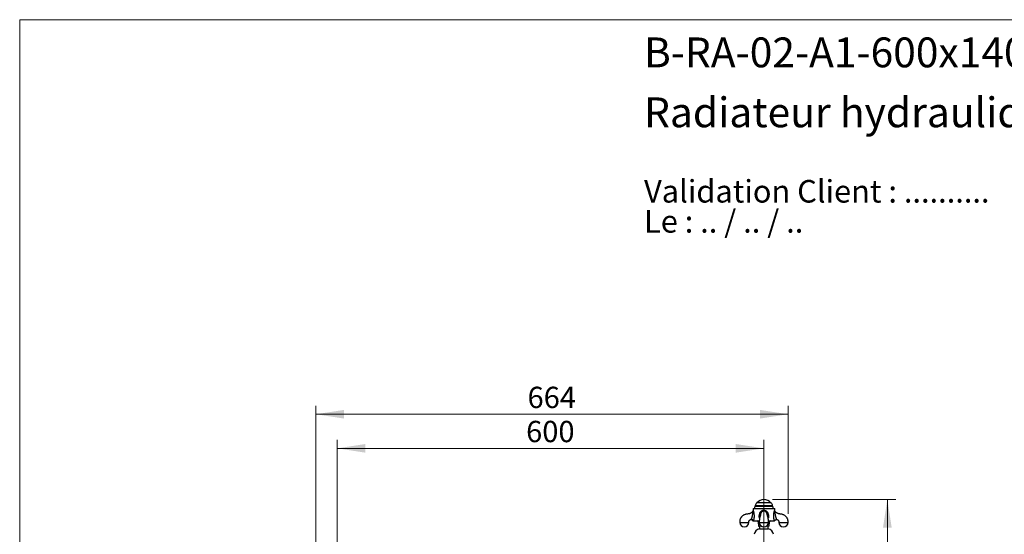
# Model space of a CAD drawing. Units: millimetres. Extents: x 120 to 2518, y 153 to 3444.
# Drawn here: x 120 to 1505, y 2720 to 3444 of the extents above; entities that cross this region are included whole.
import ezdxf

# ---------------------------------------------------------------- set-up
doc = ezdxf.new("R2010")
doc.units = ezdxf.units.MM
doc.header["$LTSCALE"] = 12
doc.styles.add('SLDTEXTSTYLE0', font='TXT', dxfattribs={"width": 0.7})
doc.styles.add('SLDTEXTSTYLE1', font='TXT', dxfattribs={"width": 0.629412})
doc.styles.add('SLDTEXTSTYLE2', font='TXT', dxfattribs={"width": 0.605})
doc.dimstyles.new('SLDDIMSTYLE0', dxfattribs={"dimtxt": 30, "dimasz": 39.624, "dimexe": 0, "dimexo": 0.0625, "dimgap": 7.5, "dimtad": 1, "dimrnd": 1e-09, "dimzin": 12, "dimdsep": 46, "dimtxsty": 'SLDTEXTSTYLE2', "dimsah": 1, "dimcen": 0.09, "dimadec": 0, "dimazin": 3, "dimtfac": 1, "dimtofl": 0, "dimtmove": 0, "dimatfit": 3, "dimfxl": 0, "dimfrac": 2, "dimtolj": 1, "dimtzin": 12, "dimarcsym": 0})

# ---------------------------------------------------------------- blocks, each defined once
blk = doc.blocks.new('SW_NOTE_0')
at = {"color": 0, "linetype": 'Continuous', "lineweight": 0, "char_height": 31.75, "attachment_point": 1}
for s, insert, style in [('Validation Client : ..........', (0, 40.9), 'SLDTEXTSTYLE0'), ('Le : .. / .. / ..', (0, -1.4), 'SLDTEXTSTYLE1')]:
    blk.add_mtext(s, dxfattribs=dict(at, insert=insert, style=style))
blk = doc.blocks.new('_D')
at = {"color": 7, "linetype": 'Continuous', "lineweight": 0}
for p, q in [((536.6, 2685.1), (536.6, 2900.6)), ((1200.6, 2748.4), (1200.6, 2900.6)), ((1200.6, 2888.6), (536.6, 2888.6))]:
    blk.add_line(p, q, dxfattribs=at)
at = {"color": 7, "linetype": 'Continuous', "lineweight": 18}
for points in [[(536.6, 2888.6), (576.2, 2882.5), (576.2, 2894.7)], [(1200.6, 2888.6), (1161, 2894.7), (1161, 2882.5)]]:
    blk.add_solid(points, dxfattribs=at)
at = {"color": 7, "linetype": 'Continuous', "lineweight": 18, "insert": (834.2, 2927.3), "char_height": 30, "attachment_point": 1, "style": 'SLDTEXTSTYLE2'}
blk.add_mtext('664', dxfattribs=at)
blk = doc.blocks.new('_D_1')
at = {"color": 7, "linetype": 'Continuous', "lineweight": 0}
for p, q in [((566.6, 2685.1), (566.6, 2852.6)), ((1166.6, 2685.1), (1166.6, 2852.6)), ((566.6, 2840.6), (1166.6, 2840.6))]:
    blk.add_line(p, q, dxfattribs=at)
at = {"color": 7, "linetype": 'Continuous', "lineweight": 18}
for points in [[(566.6, 2840.6), (606.2, 2834.5), (606.2, 2846.7)], [(1166.6, 2840.6), (1127, 2846.7), (1127, 2834.5)]]:
    blk.add_solid(points, dxfattribs=at)
at = {"color": 7, "linetype": 'Continuous', "lineweight": 18, "insert": (832.2, 2879.3), "char_height": 30, "attachment_point": 1, "style": 'SLDTEXTSTYLE2'}
blk.add_mtext('600', dxfattribs=at)
blk = doc.blocks.new('_D_2')
at = {"color": 7, "linetype": 'Continuous', "lineweight": 0}
for p, q in [((1178.6, 2768.6), (1352.2, 2768.6)), ((1340.2, 2768.6), (1340.2, 1273.1)), ((1208.6, 1273.1), (1352.2, 1273.1))]:
    blk.add_line(p, q, dxfattribs=at)
at = {"color": 7, "linetype": 'Continuous', "lineweight": 18}
for points in [[(1340.2, 2768.6), (1334.1, 2729), (1346.3, 2729)], [(1340.2, 1273.1), (1346.3, 1312.8), (1334.1, 1312.8)]]:
    blk.add_solid(points, dxfattribs=at)
at = {"color": 7, "linetype": 'Continuous', "lineweight": 18, "insert": (1301.6, 1957.9), "char_height": 30, "attachment_point": 1, "rotation": 90, "style": 'SLDTEXTSTYLE2'}
blk.add_mtext('1495,5', dxfattribs=at)

msp = doc.modelspace()

# ---------------------------------------------------------------- linework, layer by layer
at = {"color": 7, "linetype": 'Continuous', "lineweight": 18}
for q in [(2400, 3444), (120, 152.889)]:
    msp.add_line((120, 3444), q, dxfattribs=at)
at = {"color": 7, "linetype": 'Continuous', "lineweight": 25}
for p, q in [((1151.463, 2755.891), (1181.695, 2755.891)), ((1154.501, 2759.87), (1154.501, 2758.891)), ((1178.656, 2758.891), (1154.501, 2758.891)), ((1176.629, 2763.891), (1156.529, 2763.891)), ((1178.656, 2758.891), (1178.656, 2759.87)), ((1151.329, 2755.391), (1151.329, 2753.494)), ((1151.329, 2753.494), (1151.334, 2753.482)), ((1161.585, 2745.908), (1161.581, 2745.85)), ((1161.644, 2746.272), (1161.599, 2746.028)), ((1181.829, 2753.494), (1181.829, 2755.391)), ((1151.564, 2738.391), (1160.111, 2738.391)), ((1158.579, 2737.013), (1159.056, 2731.166)), ((1163.131, 2730.891), (1159.355, 2730.891)), ((1160.579, 2730.891), (1160.579, 2727.213)), ((1173.802, 2730.891), (1170.027, 2730.891)), ((1172.579, 2727.213), (1172.579, 2730.891)), ((1173.041, 2738.391), (1181.594, 2738.391)), ((1174.101, 2731.166), (1174.579, 2737.013)), ((1184.333, 2740.409), (1184.333, 2740.409)), ((1160.279, 2727.213), (1172.879, 2727.213))]:
    msp.add_line(p, q, dxfattribs=at)
at = {"color": 8, "linetype": 'Continuous', "lineweight": 25}
for p, q in [((1178.656, 2759.87), (1154.501, 2759.87)), ((1166.579, 2755.391), (1151.329, 2755.391)), ((1181.829, 2755.391), (1166.579, 2755.391)), ((1160.056, 2737.013), (1158.579, 2737.013)), ((1162.725, 2731.166), (1159.056, 2731.166)), ((1174.101, 2731.166), (1170.433, 2731.166)), ((1174.579, 2737.013), (1173.078, 2737.013))]:
    msp.add_line(p, q, dxfattribs=at)
at = {"color": 7, "linetype": 'Continuous', "lineweight": 25}
for centre, radius, start, end in [((1152.329, 2755.391), 1, 150, 180), ((1155.079, 2757.186), 1.8, 108.716066, 226.017037), ((1159.501, 2759.87), 5, 126.475836, 180), ((1166.579, 2756.339), 12.302, 37.871652, 142.128348), ((1173.656, 2759.87), 5, 0, 53.524164), ((1178.079, 2757.186), 1.8, 313.982963, 71.283934), ((1180.829, 2755.391), 1, 0, 30), ((1139.079, 2736.401), 6.5, 180.08369, 0), ((1148.981, 2738.162), 2.593, 5.069509, 90.679344), ((1157.084, 2736.891), 1.5, 4.669059, 90), ((1159.355, 2731.191), 0.3, 184.669059, 270), ((1166.579, 2736.401), 6.5, 180.08369, 0), ((1173.802, 2731.191), 0.3, 270, 355.330941), ((1176.074, 2736.891), 1.5, 90, 175.330941), ((1194.079, 2736.401), 6.5, 180.08369, 0), ((1161.494, 2718.8), 8.5, 98.21811, 174.799085), ((1171.664, 2718.8), 8.5, 5.200915, 81.78189)]:
    msp.add_arc(centre, radius, start, end, dxfattribs=at)
for points, knots in [([(1150.995, 2752.251), (1150.954, 2752.179), (1150.792, 2751.896), (1150.365, 2751.286), (1149.715, 2750.562), (1148.917, 2749.894), (1148.107, 2749.365), (1147.178, 2748.912), (1146.102, 2748.555), (1144.893, 2748.363), (1143.644, 2748.136), (1142.398, 2747.919), (1141.203, 2747.738), (1139.928, 2747.441), (1138.622, 2746.934), (1137.303, 2746.195), (1136.126, 2745.297), (1135.261, 2744.422), (1134.648, 2743.657), (1134.229, 2743.053), (1133.84, 2742.398), (1133.459, 2741.631), (1133.084, 2740.677), (1132.804, 2739.644), (1132.628, 2738.576), (1132.563, 2737.52), (1132.573, 2736.779), (1132.579, 2736.391)], [0, 0, 0, 0, 0.00926491, 0.03640391, 0.08298015, 0.11749637, 0.15247456, 0.1907927, 0.23273908, 0.27858059, 0.32729184, 0.37468778, 0.4198992, 0.46231778, 0.52069692, 0.57584914, 0.63073236, 0.68553336, 0.71288947, 0.74023, 0.76758408, 0.79791418, 0.83591415, 0.88190774, 0.91725499, 0.95660089, 1, 1, 1, 1]), ([(1148.951, 2740.754), (1148.98, 2740.839), (1149.04, 2741.009), (1149.166, 2741.37), (1149.325, 2741.816), (1149.517, 2742.359), (1149.747, 2743.009), (1150.014, 2743.799), (1150.198, 2744.372), (1150.3, 2744.688), (1150.3, 2744.688)], [0, 0, 0, 0, 0.13117479, 0.26530352, 0.39097136, 0.52085323, 0.66479242, 0.81429501, 0.99998882, 1, 1, 1, 1]), ([(1150.3, 2744.688), (1150.3, 2744.688), (1150.339, 2744.944), (1150.443, 2745.59), (1150.625, 2746.62), (1150.835, 2747.761), (1151.043, 2748.878), (1151.19, 2749.812), (1151.258, 2750.561), (1151.262, 2751.043), (1151.23, 2751.433), (1151.176, 2751.734), (1151.1, 2751.994), (1151.019, 2752.204), (1151.005, 2752.233), (1150.997, 2752.249)], [0, 0, 0, 0, 0.00000574, 0.07506597, 0.19015754, 0.30622004, 0.41998889, 0.53460056, 0.59932309, 0.6655259, 0.70624997, 0.76240899, 0.82050354, 0.89634475, 1, 1, 1, 1]), ([(1151.333, 2753.482), (1151.334, 2753.464), (1151.339, 2753.341), (1151.31, 2753.1), (1151.233, 2752.76), (1151.127, 2752.469), (1151.028, 2752.305), (1150.993, 2752.249)], [0, 0, 0, 0, 0.039879463, 0.287851927, 0.559006673, 0.847066007, 1, 1, 1, 1]), ([(1161.631, 2746.274), (1161.621, 2746.197), (1161.598, 2746.025), (1161.572, 2745.812), (1161.551, 2745.654), (1161.525, 2745.476), (1161.496, 2745.327), (1161.495, 2745.315), (1161.495, 2745.302), (1161.49, 2745.292), (1161.481, 2745.309), (1161.44, 2745.261), (1161.333, 2745.067), (1161.165, 2744.738), (1161.037, 2744.469), (1160.938, 2744.213), (1160.845, 2743.918), (1160.758, 2743.602), (1160.661, 2743.187), (1160.549, 2742.611), (1160.443, 2741.941), (1160.349, 2741.211), (1160.268, 2740.461), (1160.194, 2739.597), (1160.133, 2738.618), (1160.089, 2737.533), (1160.083, 2736.782), (1160.079, 2736.391)], [0, 0, 0, 0, 0.0154293, 0.03415633, 0.05435002, 0.07373453, 0.11290843, 0.14534124, 0.17820215, 0.21280418, 0.24886217, 0.28558265, 0.34847042, 0.40782728, 0.44223144, 0.47278623, 0.50094805, 0.52994141, 0.56852238, 0.61637069, 0.67329467, 0.71632202, 0.76350844, 0.81507018, 0.87140079, 0.93300368, 1, 1, 1, 1]), ([(1171.586, 2745.817), (1171.532, 2746.259), (1171.475, 2746.725), (1171.354, 2747.177), (1171.347, 2747.202)], [0, 0, 0, 0, 0.946446829, 1, 1, 1, 1]), ([(1173.078, 2736.391), (1173.076, 2736.698), (1173.073, 2737.276), (1173.048, 2738.089), (1173.011, 2738.878), (1172.964, 2739.603), (1172.909, 2740.276), (1172.851, 2740.86), (1172.786, 2741.427), (1172.712, 2741.975), (1172.637, 2742.455), (1172.568, 2742.838), (1172.506, 2743.145), (1172.439, 2743.442), (1172.359, 2743.759), (1172.256, 2744.104), (1172.135, 2744.445), (1172.02, 2744.694), (1171.892, 2744.935), (1171.768, 2745.169), (1171.673, 2745.295), (1171.637, 2745.37), (1171.652, 2745.358), (1171.648, 2745.399), (1171.636, 2745.462), (1171.611, 2745.625), (1171.576, 2745.881), (1171.521, 2746.285), (1171.456, 2746.775), (1171.381, 2747.078), (1171.35, 2747.202)], [0, 0, 0, 0, 0.05007297, 0.09425413, 0.13265671, 0.18002252, 0.21595104, 0.24930523, 0.28448451, 0.32159877, 0.35722219, 0.38576778, 0.40727706, 0.42856471, 0.45301833, 0.48090643, 0.51228033, 0.5472759, 0.58636416, 0.65181215, 0.71950658, 0.77812241, 0.81625272, 0.8507097, 0.88339777, 0.89759051, 0.91316251, 0.94958793, 0.97941385, 1, 1, 1, 1]), ([(1182.16, 2752.251), (1182.118, 2752.325), (1182.021, 2752.497), (1181.918, 2752.785), (1181.849, 2753.096), (1181.821, 2753.329), (1181.824, 2753.455), (1181.825, 2753.482)], [0, 0, 0, 0, 0.19656481, 0.45814213, 0.70546909, 0.93722543, 1, 1, 1, 1]), ([(1182.161, 2752.249), (1182.157, 2752.24), (1182.149, 2752.223), (1182.087, 2752.077), (1182.011, 2751.848), (1181.947, 2751.554), (1181.898, 2751.164), (1181.894, 2750.535), (1181.986, 2749.679), (1182.151, 2748.676), (1182.359, 2747.569), (1182.606, 2746.219), (1182.772, 2745.248), (1182.858, 2744.688), (1182.858, 2744.688)], [0, 0, 0, 0, 0.07264096, 0.14656331, 0.2225104, 0.26882452, 0.31631422, 0.39974465, 0.49539807, 0.5929631, 0.7139013, 0.83558457, 0.99999419, 1, 1, 1, 1]), ([(1200.579, 2736.391), (1200.584, 2736.779), (1200.595, 2737.52), (1200.53, 2738.576), (1200.354, 2739.644), (1200.073, 2740.677), (1199.699, 2741.631), (1199.317, 2742.398), (1198.928, 2743.053), (1198.51, 2743.657), (1197.897, 2744.422), (1197.032, 2745.297), (1195.855, 2746.195), (1194.536, 2746.934), (1193.229, 2747.441), (1191.955, 2747.738), (1190.76, 2747.919), (1189.514, 2748.136), (1188.264, 2748.363), (1187.056, 2748.555), (1185.98, 2748.912), (1185.051, 2749.365), (1184.241, 2749.894), (1183.392, 2750.604), (1182.704, 2751.395), (1182.287, 2752.017), (1182.161, 2752.25), (1182.155, 2752.261)], [0, 0, 0, 0, 0.0433787, 0.0827061, 0.11803673, 0.1640087, 0.2019908, 0.23230664, 0.25964785, 0.28697553, 0.31431878, 0.36909401, 0.42395142, 0.47907771, 0.5374294, 0.57982803, 0.62501819, 0.67239185, 0.72108019, 0.76690015, 0.80882681, 0.84712693, 0.88208867, 0.91658866, 0.97040114, 0.99856561, 1, 1, 1, 1]), ([(1145.579, 2736.391), (1145.572, 2736.682), (1145.56, 2737.223), (1145.601, 2737.98), (1145.801, 2738.591), (1146.06, 2739.053), (1146.336, 2739.399), (1146.687, 2739.738), (1147.15, 2740.056), (1147.66, 2740.261), (1148.101, 2740.36), (1148.47, 2740.395), (1148.728, 2740.393), (1148.859, 2740.391)], [0, 0, 0, 0, 0.145943, 0.27147287, 0.37703743, 0.46482401, 0.535599, 0.59766869, 0.70896688, 0.81450292, 0.87093427, 0.93459358, 1, 1, 1, 1]), ([(1148.859, 2740.384), (1148.923, 2740.386), (1149.122, 2740.391), (1149.461, 2740.329), (1149.857, 2740.2), (1150.219, 2740.006), (1150.53, 2739.77), (1150.787, 2739.504), (1150.993, 2739.218), (1151.149, 2738.923), (1151.256, 2738.647), (1151.295, 2738.467), (1151.312, 2738.39)], [0, 0, 0, 0, 0.05629729, 0.173628, 0.29972918, 0.41894163, 0.53201058, 0.63959557, 0.74195326, 0.83906529, 0.93068043, 1, 1, 1, 1]), ([(1151.564, 2738.391), (1151.499, 2738.391), (1151.368, 2738.391), (1151.294, 2738.391), (1151.316, 2738.391), (1151.316, 2738.391)], [0, 0, 0, 0, 0.49185164, 0.98347818, 1, 1, 1, 1]), ([(1181.872, 2738.391), (1181.856, 2738.391), (1181.823, 2738.391), (1181.672, 2738.391), (1181.594, 2738.391)], [0, 0, 0, 0, 0.47778334, 1, 1, 1, 1]), ([(1181.88, 2738.389), (1181.895, 2738.463), (1181.934, 2738.66), (1182.06, 2738.97), (1182.254, 2739.309), (1182.505, 2739.619), (1182.815, 2739.896), (1183.173, 2740.121), (1183.563, 2740.28), (1183.951, 2740.372), (1184.209, 2740.382), (1184.334, 2740.387)], [0, 0, 0, 0, 0.06551957, 0.17641123, 0.29052761, 0.40651453, 0.52354029, 0.65281003, 0.7748725, 0.89038799, 1, 1, 1, 1]), ([(1184.332, 2740.392), (1184.452, 2740.393), (1184.699, 2740.394), (1185.057, 2740.36), (1185.497, 2740.261), (1186.008, 2740.056), (1186.471, 2739.738), (1186.822, 2739.399), (1187.098, 2739.053), (1187.356, 2738.591), (1187.557, 2737.98), (1187.598, 2737.223), (1187.586, 2736.682), (1187.579, 2736.391)], [0, 0, 0, 0, 0.06016252, 0.12417902, 0.180927, 0.28705519, 0.39897786, 0.46139582, 0.53256792, 0.62084706, 0.72700392, 0.85323813, 1, 1, 1, 1])]:
    msp.add_open_spline(points, degree=3, knots=knots, dxfattribs=at)
at = {"color": 8, "linetype": 'Continuous', "lineweight": 25}
for points, knots in [([(1151.334, 2753.482), (1151.343, 2753.461), (1151.36, 2753.422), (1151.481, 2753.132), (1151.606, 2752.796), (1151.752, 2752.359), (1151.914, 2751.817), (1152.138, 2750.907), (1152.361, 2749.789), (1152.559, 2748.482), (1152.705, 2747.088), (1152.778, 2745.716), (1152.793, 2744.398), (1152.729, 2743.172), (1152.584, 2741.984), (1152.386, 2740.945), (1152.159, 2740.054), (1151.941, 2739.355), (1151.731, 2738.784), (1151.62, 2738.523), (1151.564, 2738.391)], [0, 0, 0, 0, 0.055423997, 0.104520259, 0.155247925, 0.172809174, 0.22508486, 0.279229156, 0.346839088, 0.416096042, 0.487570214, 0.560155471, 0.621088724, 0.683109231, 0.742856952, 0.804389423, 0.854527442, 0.90605492, 0.952417883, 1, 1, 1, 1]), ([(1160.49, 2742.206), (1160.459, 2742.286), (1160.299, 2742.7), (1160.153, 2743.504), (1160.042, 2744.795), (1160.13, 2746.305), (1160.425, 2747.992), (1160.904, 2749.445), (1161.502, 2750.645), (1162.125, 2751.535), (1162.84, 2752.247), (1163.451, 2752.672), (1164.102, 2753.008), (1164.784, 2753.265), (1165.708, 2753.46), (1166.679, 2753.516), (1167.671, 2753.429), (1168.631, 2753.188), (1169.548, 2752.787), (1170.375, 2752.205), (1171.135, 2751.416), (1171.778, 2750.437), (1172.355, 2749.182), (1172.796, 2747.717), (1173.033, 2746.181), (1173.11, 2744.744), (1173.008, 2743.51), (1172.848, 2742.659), (1172.695, 2742.269), (1172.673, 2742.211)], [0, 0, 0, 0, 0.00867581, 0.045155117, 0.081640703, 0.139043302, 0.196566359, 0.254038315, 0.293495115, 0.332886018, 0.364710476, 0.396508226, 0.408541323, 0.439360395, 0.470193775, 0.503466306, 0.536738484, 0.56994074, 0.603123784, 0.637914725, 0.672746814, 0.71486385, 0.757055684, 0.813146259, 0.869274744, 0.913373525, 0.957377097, 0.993741829, 1, 1, 1, 1]), ([(1171.347, 2747.202), (1171.243, 2747.622), (1171.055, 2748.382), (1170.676, 2749.458), (1170.301, 2750.293), (1169.878, 2750.941), (1169.486, 2751.353), (1168.974, 2751.722), (1168.329, 2752.009), (1167.518, 2752.198), (1166.668, 2752.268), (1165.843, 2752.224), (1165.054, 2752.073), (1164.413, 2751.837), (1163.898, 2751.53), (1163.432, 2751.13), (1162.966, 2750.5), (1162.56, 2749.652), (1162.174, 2748.592), (1161.842, 2747.467), (1161.705, 2746.638), (1161.644, 2746.272)], [0, 0, 0, 0, 0.08017984, 0.14495885, 0.21046148, 0.24737217, 0.28550286, 0.3133347, 0.36250084, 0.41380796, 0.46507836, 0.51753285, 0.5638747, 0.61149856, 0.64196982, 0.67330913, 0.72306128, 0.78328479, 0.84467595, 0.93124255, 1, 1, 1, 1]), ([(1181.594, 2738.391), (1181.565, 2738.459), (1181.476, 2738.666), (1181.293, 2739.136), (1181.053, 2739.863), (1180.816, 2740.753), (1180.616, 2741.741), (1180.47, 2742.791), (1180.375, 2743.976), (1180.367, 2745.319), (1180.43, 2746.781), (1180.567, 2748.235), (1180.754, 2749.536), (1180.969, 2750.669), (1181.174, 2751.552), (1181.374, 2752.265), (1181.513, 2752.684), (1181.633, 2753.016), (1181.733, 2753.27), (1181.814, 2753.459), (1181.824, 2753.482), (1181.829, 2753.494)], [0, 0, 0, 0, 0.02532259, 0.07744138, 0.13134253, 0.1864541, 0.24333592, 0.29595607, 0.34973259, 0.42085308, 0.4934096, 0.56630757, 0.6404988, 0.69758871, 0.7558877, 0.80191368, 0.84933753, 0.86659926, 0.91124349, 0.95709581, 1, 1, 1, 1]), ([(1182.858, 2744.688), (1182.858, 2744.688), (1182.912, 2744.52), (1183.038, 2744.128), (1183.238, 2743.52), (1183.46, 2742.87), (1183.676, 2742.258), (1183.874, 2741.7), (1184.037, 2741.24), (1184.184, 2740.821), (1184.285, 2740.535), (1184.338, 2740.395), (1184.334, 2740.406), (1184.333, 2740.409)], [0, 0, 0, 0, 0.00000768, 0.06895362, 0.1599574, 0.25086393, 0.34677061, 0.44264646, 0.54288932, 0.64329655, 0.79481593, 0.93226051, 1, 1, 1, 1]), ([(1132.579, 2736.391), (1132.588, 2736.391), (1132.605, 2736.391), (1132.741, 2736.391), (1132.938, 2736.391), (1133.263, 2736.391), (1133.756, 2736.391), (1134.357, 2736.391), (1134.865, 2736.391), (1135.256, 2736.391), (1135.629, 2736.391), (1135.977, 2736.391), (1136.294, 2736.391), (1136.606, 2736.391), (1136.913, 2736.391), (1137.215, 2736.391), (1137.48, 2736.391), (1137.737, 2736.391), (1138.01, 2736.391), (1138.307, 2736.391), (1138.553, 2736.391), (1138.74, 2736.391), (1138.861, 2736.391), (1138.976, 2736.391), (1139.067, 2736.391), (1139.147, 2736.391), (1139.226, 2736.391), (1139.317, 2736.391), (1139.412, 2736.391), (1139.515, 2736.391), (1139.625, 2736.391), (1139.737, 2736.391), (1139.911, 2736.391), (1140.148, 2736.391), (1140.516, 2736.391), (1140.994, 2736.391), (1141.458, 2736.391), (1141.864, 2736.391), (1142.181, 2736.391), (1142.529, 2736.391), (1142.902, 2736.391), (1143.292, 2736.391), (1143.627, 2736.391), (1143.906, 2736.391), (1144.13, 2736.391), (1144.351, 2736.391), (1144.565, 2736.391), (1144.769, 2736.391), (1144.993, 2736.391), (1145.22, 2736.391), (1145.417, 2736.391), (1145.552, 2736.391), (1145.57, 2736.391), (1145.579, 2736.391)], [0, 0, 0, 0, 0.0381917, 0.07440028, 0.1086254, 0.14086671, 0.19933493, 0.24988634, 0.27645787, 0.30073603, 0.3227205, 0.34241099, 0.35980724, 0.37490904, 0.39253384, 0.40806845, 0.4215127, 0.43286643, 0.44683041, 0.46237444, 0.47702859, 0.48304741, 0.48989689, 0.49492015, 0.49994675, 0.50327779, 0.50660088, 0.5116102, 0.51662492, 0.52065355, 0.5267453, 0.53272809, 0.53718605, 0.5525986, 0.56777087, 0.59234305, 0.62497043, 0.64007374, 0.65747091, 0.6771617, 0.69914586, 0.72342311, 0.74999312, 0.76597769, 0.78284468, 0.80059407, 0.81922583, 0.83873992, 0.8591363, 0.89137742, 0.92560197, 0.96180961, 1, 1, 1, 1]), ([(1148.859, 2740.408), (1148.858, 2740.404), (1148.856, 2740.39), (1148.869, 2740.486), (1148.923, 2740.664), (1148.951, 2740.754)], [0, 0, 0, 0, 0.16736328, 0.57938293, 1, 1, 1, 1]), ([(1160.079, 2736.391), (1160.088, 2736.391), (1160.105, 2736.391), (1160.241, 2736.391), (1160.438, 2736.391), (1160.763, 2736.391), (1161.256, 2736.391), (1161.857, 2736.391), (1162.365, 2736.391), (1162.756, 2736.391), (1163.129, 2736.391), (1163.477, 2736.391), (1163.794, 2736.391), (1164.106, 2736.391), (1164.413, 2736.391), (1164.715, 2736.391), (1164.98, 2736.391), (1165.237, 2736.391), (1165.51, 2736.391), (1165.807, 2736.391), (1166.053, 2736.391), (1166.24, 2736.391), (1166.361, 2736.391), (1166.476, 2736.391), (1166.567, 2736.391), (1166.647, 2736.391), (1166.726, 2736.391), (1166.817, 2736.391), (1166.912, 2736.391), (1167.015, 2736.391), (1167.125, 2736.391), (1167.237, 2736.391), (1167.411, 2736.391), (1167.648, 2736.391), (1168.016, 2736.391), (1168.494, 2736.391), (1168.958, 2736.391), (1169.364, 2736.391), (1169.681, 2736.391), (1170.029, 2736.391), (1170.402, 2736.391), (1170.792, 2736.391), (1171.127, 2736.391), (1171.406, 2736.391), (1171.63, 2736.391), (1171.851, 2736.391), (1172.065, 2736.391), (1172.269, 2736.391), (1172.493, 2736.391), (1172.719, 2736.391), (1172.92, 2736.391), (1173.042, 2736.391), (1173.094, 2736.391), (1173.079, 2736.391), (1173.079, 2736.391)], [0, 0, 0, 0, 0.03819069, 0.07439845, 0.10862292, 0.14086377, 0.19933163, 0.2498834, 0.27645462, 0.30073249, 0.3227167, 0.34240696, 0.35980301, 0.37490463, 0.39252923, 0.40806365, 0.42150774, 0.43286134, 0.44682516, 0.462369, 0.47702298, 0.48304174, 0.48989113, 0.49491433, 0.49994087, 0.50327187, 0.50659493, 0.51160419, 0.51661884, 0.52064742, 0.5267391, 0.53272182, 0.53717973, 0.5525921, 0.56776419, 0.59233609, 0.62496308, 0.64006621, 0.65746318, 0.67715374, 0.69913764, 0.7234146, 0.74998431, 0.76596868, 0.78283548, 0.80058466, 0.8192162, 0.83873006, 0.8591262, 0.89136694, 0.92559109, 0.96179831, 0.99998824, 1, 1, 1, 1]), ([(1187.579, 2736.391), (1187.588, 2736.391), (1187.605, 2736.391), (1187.741, 2736.391), (1187.938, 2736.391), (1188.263, 2736.391), (1188.756, 2736.391), (1189.357, 2736.391), (1189.865, 2736.391), (1190.256, 2736.391), (1190.629, 2736.391), (1190.977, 2736.391), (1191.294, 2736.391), (1191.606, 2736.391), (1191.913, 2736.391), (1192.215, 2736.391), (1192.48, 2736.391), (1192.737, 2736.391), (1193.01, 2736.391), (1193.307, 2736.391), (1193.553, 2736.391), (1193.74, 2736.391), (1193.844, 2736.391), (1193.928, 2736.391), (1193.997, 2736.391), (1194.048, 2736.391), (1194.079, 2736.391)], [0, 0, 0, 0, 0.07639153, 0.1488164, 0.21727391, 0.28176339, 0.39871229, 0.49982587, 0.55297459, 0.60153607, 0.64550968, 0.68489485, 0.71969106, 0.74989787, 0.78515123, 0.81622375, 0.8431151, 0.86582499, 0.89375592, 0.92484728, 0.9541587, 0.96619764, 0.97989803, 0.98475266, 0.99103868, 1, 1, 1, 1]), ([(1194.079, 2736.391), (1194.102, 2736.391), (1194.147, 2736.391), (1194.226, 2736.391), (1194.317, 2736.391), (1194.412, 2736.391), (1194.515, 2736.391), (1194.625, 2736.391), (1194.737, 2736.391), (1194.911, 2736.391), (1195.148, 2736.391), (1195.516, 2736.391), (1195.994, 2736.391), (1196.458, 2736.391), (1196.864, 2736.391), (1197.181, 2736.391), (1197.529, 2736.391), (1197.902, 2736.391), (1198.292, 2736.391), (1198.627, 2736.391), (1198.906, 2736.391), (1199.13, 2736.391), (1199.351, 2736.391), (1199.565, 2736.391), (1199.769, 2736.391), (1199.993, 2736.391), (1200.22, 2736.391), (1200.417, 2736.391), (1200.552, 2736.391), (1200.57, 2736.391), (1200.579, 2736.391)], [0, 0, 0, 0, 0.00666137, 0.01330685, 0.02332443, 0.03335279, 0.04140918, 0.05359138, 0.06555569, 0.07447067, 0.10529248, 0.13563379, 0.18477293, 0.25002072, 0.28022414, 0.31501476, 0.35439215, 0.3983558, 0.44690512, 0.50003949, 0.53200522, 0.56573561, 0.60123062, 0.63849017, 0.67751418, 0.7183026, 0.78277798, 0.85121978, 0.92362736, 1, 1, 1, 1])]:
    msp.add_open_spline(points, degree=3, knots=knots, dxfattribs=at)

# ---------------------------------------------------------------- block references
at = {"color": 7, "linetype": 'Continuous', "lineweight": 0}
msp.add_blockref('SW_NOTE_0', (998.046, 3177.41), dxfattribs=at)

# ---------------------------------------------------------------- texts
at = {"color": 7, "linetype": 'Continuous', "lineweight": 0, "char_height": 42, "attachment_point": 1, "style": 'SLDTEXTSTYLE0'}
for s, insert in [('B-RA-02-A1-600x1400-6-Archi', (998.046, 3418.946)), ('Radiateur hydraulique sur pieds, 600 x 1400 mm, 6 barres', (998.046, 3334.561))]:
    msp.add_mtext(s, dxfattribs=dict(at, insert=insert))

# ---------------------------------------------------------------- dimensions: what is measured, and where the dimension line sits
at = {"color": 7, "linetype": 'Continuous', "lineweight": 18}
for base, p1, p2, picture, middle in [((536.579, 2888.641), (1200.579, 2736.391), (536.579, 2673.141), '_D', (868.579, 2888.641)), ((1166.579, 2840.641), (566.579, 2673.141), (1166.579, 2673.141), '_D_1', (866.579, 2840.641))]:
    dim = msp.add_linear_dim(base=base, p1=p1, p2=p2, dimstyle='SLDDIMSTYLE0', dxfattribs=at)
    dim.commit()
    dim.dimension.update_dxf_attribs({"geometry": picture, "text_midpoint": middle, "dimtype": 160})
dim = msp.add_linear_dim(base=(1340.225, 1273.141), p1=(1166.579, 2768.641), p2=(1196.579, 1273.141), angle=90, dimstyle='SLDDIMSTYLE0', dxfattribs=at)
dim.commit()
dim.dimension.update_dxf_attribs({"geometry": '_D_2', "text_midpoint": (1340.225, 2020.891), "dimtype": 160})

doc.saveas('drawing.dxf')
